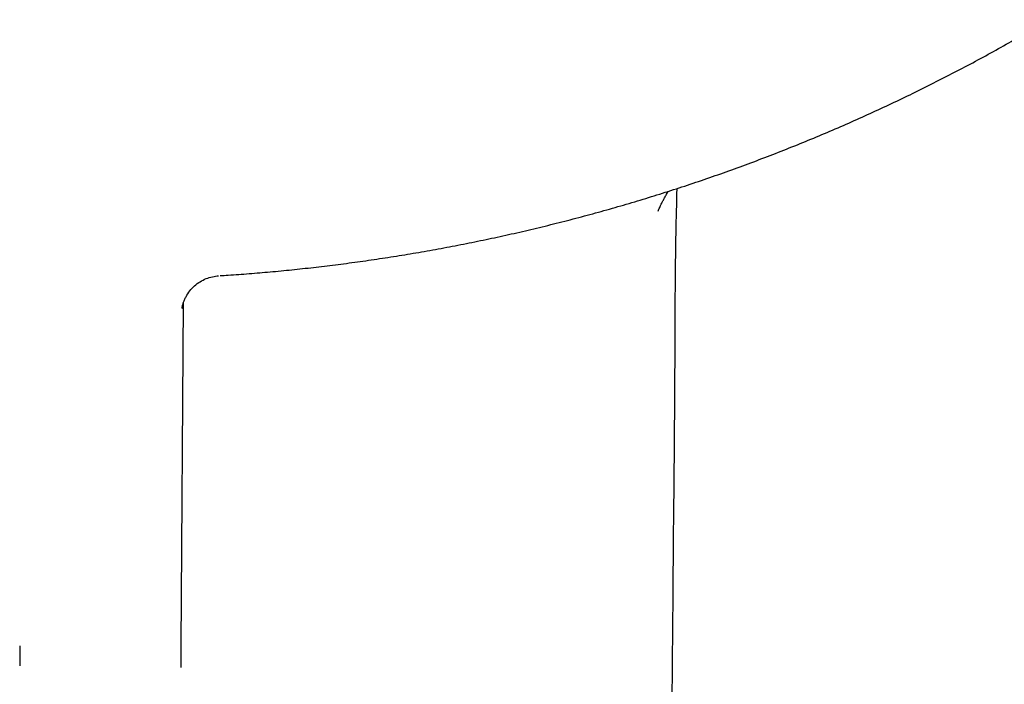
# Model space of a CAD drawing. Units: millimetres. Extents: x 8 to 880, y 12 to 1977.
# Drawn here: x 520 to 545, y 1782 to 1798 of the extents above; entities that cross this region are included whole.
import ezdxf

# ---------------------------------------------------------------- set-up
doc = ezdxf.new("R2010")
doc.units = ezdxf.units.MM

msp = doc.modelspace()

# ---------------------------------------------------------------- linework, layer by layer
at = {"color": 7, "linetype": 'Continuous', "lineweight": 30}
for p, q in [((523.93, 1782.696), (523.981, 1791.293)), ((536.315, 1790.389), (536.317, 1790.805)), ((536.3, 1787.718), (536.315, 1790.305)), ((536.314, 1790.305), (536.315, 1790.392)), ((536.288, 1785.947), (536.3, 1787.718)), ((519.876, 1782.696), (519.876, 1782.646)), ((523.93, 1782.669), (523.93, 1782.696))]:
    msp.add_line(p, q, dxfattribs=at)
for points, knots in [([(524.904, 1791.982), (524.972, 1791.986), (525.214, 1792.001), (525.633, 1792.032), (526.164, 1792.077), (526.702, 1792.129), (527.246, 1792.188), (527.796, 1792.254), (528.349, 1792.327), (528.906, 1792.408), (529.465, 1792.495), (530.026, 1792.59), (530.588, 1792.692), (531.151, 1792.802), (531.715, 1792.918), (532.279, 1793.042), (532.843, 1793.174), (533.407, 1793.313), (533.97, 1793.459), (534.532, 1793.612), (535.093, 1793.773), (535.653, 1793.941), (536.211, 1794.116), (536.768, 1794.299), (537.323, 1794.489), (537.876, 1794.686), (538.427, 1794.89), (538.975, 1795.102), (539.521, 1795.32), (540.065, 1795.546), (540.606, 1795.779), (541.143, 1796.019), (541.678, 1796.266), (542.21, 1796.519), (542.738, 1796.78), (543.263, 1797.048), (543.784, 1797.322), (544.301, 1797.604), (544.815, 1797.892), (545.325, 1798.187), (545.831, 1798.488), (546.332, 1798.796), (546.83, 1799.111), (547.323, 1799.432), (547.811, 1799.759), (548.295, 1800.093), (548.774, 1800.433), (549.249, 1800.78), (549.718, 1801.132), (550.183, 1801.491), (550.642, 1801.856), (551.078, 1802.211), (551.358, 1802.447), (551.489, 1802.558)], [0, 0, 0, 0, 0.006958, 0.024721, 0.042833, 0.061228, 0.079858, 0.098684, 0.117676, 0.13681, 0.156068, 0.175432, 0.194892, 0.214435, 0.234053, 0.253738, 0.273483, 0.293284, 0.313134, 0.33303, 0.352967, 0.372944, 0.392955, 0.413, 0.433075, 0.453179, 0.473309, 0.493465, 0.513643, 0.533844, 0.554065, 0.574306, 0.594565, 0.614842, 0.635135, 0.655444, 0.675768, 0.696106, 0.716458, 0.736822, 0.757199, 0.777588, 0.797989, 0.8184, 0.838822, 0.859254, 0.879695, 0.900147, 0.920607, 0.941076, 0.961553, 0.982039, 1, 1, 1, 1]), ([(536.317, 1790.805), (536.319, 1791.175), (536.323, 1791.924), (536.339, 1793.046), (536.357, 1793.795), (536.366, 1794.168)], [0, 0, 0, 0, 0.329578, 0.666299, 1, 1, 1, 1]), ([(535.893, 1793.603), (535.899, 1793.617), (535.91, 1793.642), (535.928, 1793.686), (535.947, 1793.731), (535.969, 1793.778), (535.996, 1793.832), (536.033, 1793.9), (536.079, 1793.982), (536.119, 1794.052), (536.14, 1794.089), (536.145, 1794.097)], [0, 0, 0, 0, 0.1633444, 0.3026886, 0.4227043, 0.5037674, 0.5886375, 0.6971154, 0.822928, 0.9598867, 1, 1, 1, 1]), ([(523.946, 1791.155), (523.948, 1791.165), (523.951, 1791.183), (523.961, 1791.229), (523.979, 1791.294), (524.009, 1791.375), (524.06, 1791.48), (524.14, 1791.603), (524.26, 1791.731), (524.399, 1791.835), (524.551, 1791.911), (524.708, 1791.961), (524.814, 1791.973), (524.866, 1791.979)], [0, 0, 0, 0, 0.034428, 0.066947, 0.130431, 0.194989, 0.259851, 0.388462, 0.515939, 0.642201, 0.766158, 0.885941, 1, 1, 1, 1]), ([(535.309, 1680.532), (535.311, 1680.806), (535.316, 1681.556), (535.326, 1682.77), (535.336, 1684.16), (535.346, 1685.516), (535.356, 1686.838), (535.366, 1688.102), (535.375, 1689.31), (535.384, 1690.463), (535.393, 1691.585), (535.402, 1692.677), (535.41, 1693.738), (535.419, 1694.769), (535.427, 1695.77), (535.435, 1696.741), (535.443, 1697.681), (535.45, 1698.586), (535.458, 1699.456), (535.465, 1700.292), (535.472, 1701.098), (535.478, 1701.866), (535.485, 1702.597), (535.491, 1703.291), (535.496, 1703.958), (535.502, 1704.598), (535.507, 1705.21), (535.513, 1705.785), (535.517, 1706.324), (535.522, 1706.827), (535.526, 1707.304), (535.53, 1707.751), (535.534, 1708.156), (535.537, 1708.519), (535.54, 1708.843), (535.542, 1709.136), (535.545, 1709.399), (535.547, 1709.632), (535.548, 1709.817), (535.55, 1709.96), (535.551, 1710.065), (535.551, 1710.157), (535.552, 1710.236), (535.553, 1710.301), (535.553, 1710.362), (535.554, 1710.439), (535.555, 1710.543), (535.556, 1710.677), (535.558, 1710.834), (535.559, 1711.012), (535.561, 1711.212), (535.563, 1711.449), (535.566, 1711.726), (535.568, 1712.045), (535.571, 1712.387), (535.577, 1712.951), (535.584, 1713.739), (535.593, 1714.755), (535.602, 1715.799), (535.612, 1716.871), (535.622, 1717.972), (535.632, 1719.101), (535.642, 1720.257), (535.653, 1721.441), (535.663, 1722.647), (535.674, 1723.873), (535.685, 1725.117), (535.697, 1726.455), (535.71, 1727.89), (535.723, 1729.424), (535.737, 1730.983), (535.75, 1732.426), (535.761, 1733.75), (535.772, 1734.952), (535.783, 1736.167), (535.794, 1737.395), (535.805, 1738.636), (535.816, 1739.88), (535.828, 1741.155), (535.84, 1742.449), (535.852, 1743.756), (535.864, 1745.036), (535.876, 1746.288), (535.888, 1747.513), (535.9, 1748.71), (535.911, 1749.88), (535.923, 1751.022), (535.934, 1752.137), (535.944, 1753.071), (535.951, 1753.829), (535.958, 1754.419), (535.964, 1755), (535.97, 1755.572), (535.975, 1756.136), (535.981, 1756.687), (535.987, 1757.241), (535.993, 1757.789), (535.999, 1758.325), (536.004, 1758.824), (536.009, 1759.287), (536.014, 1759.71), (536.018, 1760.096), (536.022, 1760.443), (536.025, 1760.755), (536.028, 1761.006), (536.03, 1761.203), (536.032, 1761.352), (536.033, 1761.485), (536.034, 1761.604), (536.036, 1761.722), (536.037, 1761.839), (536.038, 1761.962), (536.04, 1762.093), (536.042, 1762.247), (536.044, 1762.429), (536.046, 1762.642), (536.049, 1762.884), (536.052, 1763.153), (536.055, 1763.45), (536.059, 1763.777), (536.062, 1764.133), (536.067, 1764.516), (536.071, 1764.925), (536.076, 1765.361), (536.081, 1765.825), (536.087, 1766.322), (536.092, 1766.851), (536.099, 1767.413), (536.105, 1768.004), (536.112, 1768.626), (536.119, 1769.277), (536.126, 1769.957), (536.134, 1770.667), (536.142, 1771.406), (536.15, 1772.174), (536.158, 1772.972), (536.167, 1773.799), (536.176, 1774.65), (536.185, 1775.526), (536.194, 1776.425), (536.204, 1777.352), (536.213, 1778.315), (536.223, 1779.314), (536.233, 1780.349), (536.243, 1781.413), (536.254, 1782.507), (536.264, 1783.631), (536.273, 1784.78), (536.279, 1785.554), (536.282, 1785.944)], [0, 0, 0, 0, 0.007827, 0.021355, 0.034555, 0.047427, 0.059973, 0.072193, 0.083417, 0.094353, 0.105, 0.11536, 0.125431, 0.135215, 0.14471, 0.153919, 0.16284, 0.171473, 0.179672, 0.187595, 0.19524, 0.202608, 0.209449, 0.216033, 0.222359, 0.228428, 0.234238, 0.23979, 0.244789, 0.249559, 0.254098, 0.258349, 0.262269, 0.265623, 0.268691, 0.271472, 0.273967, 0.276175, 0.278097, 0.27923, 0.280233, 0.281105, 0.281848, 0.282461, 0.282954, 0.283591, 0.284645, 0.285922, 0.287405, 0.289095, 0.290991, 0.293094, 0.295837, 0.298867, 0.30217, 0.305564, 0.314929, 0.324562, 0.334461, 0.344628, 0.355062, 0.365762, 0.376729, 0.387963, 0.399417, 0.411039, 0.42283, 0.434789, 0.4491, 0.463645, 0.478423, 0.493434, 0.5047, 0.516094, 0.527616, 0.539265, 0.551042, 0.562925, 0.574662, 0.587324, 0.599725, 0.611866, 0.623746, 0.635366, 0.646727, 0.657828, 0.668669, 0.679251, 0.689573, 0.695253, 0.700851, 0.706367, 0.711802, 0.717155, 0.722425, 0.727508, 0.732944, 0.738032, 0.742773, 0.747165, 0.75121, 0.754843, 0.758141, 0.761104, 0.76373, 0.765295, 0.76671, 0.767974, 0.769073, 0.77011, 0.771327, 0.772416, 0.773623, 0.775054, 0.776782, 0.778806, 0.781126, 0.783664, 0.786483, 0.789581, 0.792959, 0.796617, 0.800482, 0.804618, 0.809023, 0.813699, 0.818749, 0.824081, 0.829694, 0.835589, 0.841765, 0.848224, 0.854964, 0.861971, 0.869259, 0.876828, 0.884678, 0.892808, 0.901067, 0.909597, 0.918398, 0.92747, 0.937006, 0.946824, 0.956924, 0.967305, 0.977967, 0.988911, 1, 1, 1, 1]), ([(519.876, 1782.646), (519.876, 1782.597), (519.877, 1782.473), (519.878, 1782.324), (519.879, 1782.225), (519.879, 1782.201)], [0, 0, 0, 0, 0.32915, 0.831813, 1, 1, 1, 1]), ([(523.926, 1782.155), (523.926, 1782.193), (523.928, 1782.306), (523.929, 1782.478), (523.93, 1782.611), (523.93, 1782.669)], [0, 0, 0, 0, 0.225336, 0.665409, 1, 1, 1, 1])]:
    msp.add_open_spline(points, degree=3, knots=knots, dxfattribs=at)

doc.saveas('drawing.dxf')
